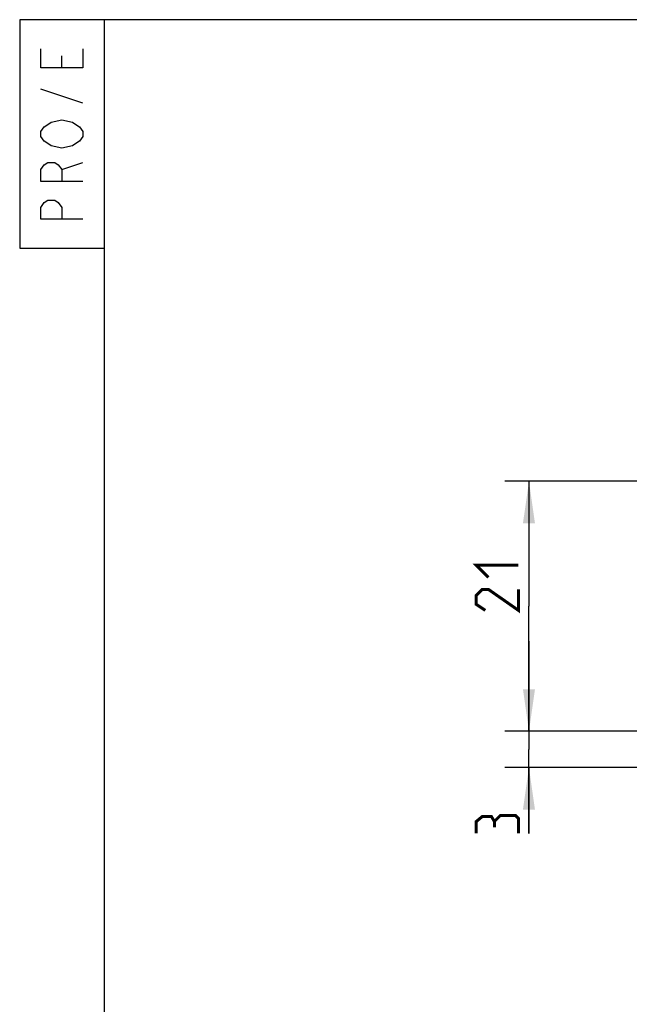
# Model space of a CAD drawing. Units: millimetres. Extents: x 4 to 415, y -33 to 294.
# Drawn here: x 13 to 64, y 210 to 292 of the extents above; entities that cross this region are included whole.
import ezdxf

# ---------------------------------------------------------------- set-up
doc = ezdxf.new("R2010")
doc.units = ezdxf.units.MM
doc.header["$LTSCALE"] = 23.1
doc.layers.get('0').update_dxf_attribs({"linetype": 'CONTINUOUS'})
doc.layers.add('A_BEMASSUNGEN', color=7, linetype='CONTINUOUS')
doc.dimstyles.new('DIMSTYLE_1', dxfattribs={"dimtxt": 3.5, "dimasz": 3.5, "dimexe": 2, "dimexo": 0, "dimgap": 0.875, "dimtad": 1, "dimdec": 0, "dimdsep": 46, "dimtxsty": 'STANDARD', "dimblk": '_FILLED', "dimblk1": '_FILLED', "dimblk2": '_FILLED', "dimcen": 0.09, "dimclrt": 5, "dimadec": 4, "dimazin": 2, "dimtp": 0.2, "dimtm": 0.2, "dimtfac": 1, "dimtdec": 0, "dimtofl": 0, "dimtmove": 0, "dimatfit": 3, "dimldrblk": '_FILLED', "dimfxl": 1, "dimtolj": 1, "dimarcsym": 0})
doc.dimstyles.new('DIMSTYLE_2', dxfattribs={"dimtxt": 3.5, "dimasz": 3.5, "dimexe": 2, "dimexo": 0, "dimgap": 0.875, "dimtad": 1, "dimdec": 1, "dimdsep": 46, "dimtxsty": 'STANDARD', "dimblk": '_FILLED', "dimblk1": '_FILLED', "dimblk2": '_FILLED', "dimcen": 0.09, "dimclrt": 5, "dimadec": 4, "dimazin": 2, "dimtp": 0.1, "dimtm": 0.1, "dimtfac": 1, "dimtdec": 1, "dimtofl": 0, "dimtmove": 0, "dimatfit": 3, "dimldrblk": '_FILLED', "dimfxl": 1, "dimtolj": 1, "dimarcsym": 0})

# ---------------------------------------------------------------- blocks, each defined once
blk = doc.blocks.new('PRO_E_BL0', base_point=(16.4772848791, 282.487212298))
at = {"color": 2, "linetype": 'CONTINUOUS'}
for p, q in [((19.9772825581, 291.987205998), (12.9772872002, 291.987205998)), ((12.9772872002, 291.987205998), (12.9772872002, 272.987218598)), ((12.9772872002, 272.987218598), (19.9772825581, 272.987218598))]:
    blk.add_line(p, q, dxfattribs=at)
at = {"color": 5, "linetype": 'CONTINUOUS'}
for p, q in [((16.4772855377, 287.9997033691), (16.4772855377, 288.9840783691)), ((18.2272844696, 285.0465783691), (14.7272866058, 286.2278283691)), ((16.4772855377, 279.5340783691), (18.2272844696, 280.1247033691))]:
    blk.add_line(p, q, dxfattribs=at)
for points in [[(18.2272844696, 289.5747033691), (18.2272844696, 287.9997033691), (14.7272866058, 287.9997033691), (14.7272866058, 289.5747033691)], [(17.6439509583, 283.2747033691), (17.9356169128, 283.0778283691), (18.2272844696, 282.6840783691), (18.2272844696, 282.2903283691), (17.9356169128, 281.8965783691), (17.6439509583, 281.6997033691), (17.3522850037, 281.5028283691), (16.4772855377, 281.3059533691), (15.6022860718, 281.5028283691), (15.310618515, 281.6997033691), (15.0189525604, 281.8965783691), (14.7272866058, 282.2903283691), (14.7272866058, 282.6840783691), (15.0189525604, 283.0778283691), (15.310618515, 283.2747033691), (15.6022860718, 283.4715783691), (16.4772855377, 283.6684533691), (17.3522850037, 283.4715783691), (17.6439509583, 283.2747033691)], [(18.2272844696, 278.5497033691), (14.7272866058, 278.5497033691), (14.7272866058, 279.5340783691), (15.0189525604, 279.9278283691), (15.310618515, 280.1247033691), (15.8939520264, 280.1247033691), (16.185617981, 279.9278283691), (16.4772855377, 279.5340783691), (16.4772855377, 278.5497033691)], [(18.2272844696, 275.3997290039), (14.7272866058, 275.3997290039), (14.7272866058, 276.3841040039), (15.0189525604, 276.7778283691), (15.310618515, 276.9747033691), (15.8939520264, 276.9747033691), (16.185617981, 276.7778283691), (16.4772855377, 276.3841040039), (16.4772855377, 275.3997290039)]]:
    blk.add_lwpolyline(points, dxfattribs=at)
blk = doc.blocks.new('_FILLED')
at = {"color": 0, "linetype": 'BYBLOCK'}
blk.add_solid([(0, 0), (-1, 0.1428571429), (-1, -0.1428571429)], dxfattribs=at)
blk = doc.blocks.new('*D1')
at = {"layer": 'A_BEMASSUNGEN', "color": 2, "linetype": 'CONTINUOUS'}
for p, q in [((88.7331866618, 253.5885643474), (53.3110883453, 253.5885643474)), ((55.3110883453, 253.5885643474), (55.3110883453, 243.1885643474)), ((55.3110883453, 232.7885643474), (55.3110883453, 243.1885643474)), ((88.7331866618, 232.7885643474), (53.3110883453, 232.7885643474))]:
    blk.add_line(p, q, dxfattribs=at)
at = {"layer": 'A_BEMASSUNGEN', "color": 2, "linetype": 'CONTINUOUS', "xscale": 3.5, "yscale": 3.5, "zscale": 3.5}
for p, rotation in [((55.3110883453, 253.5885643474), 90), ((55.3110883453, 232.7885643474), 270)]:
    blk.add_blockref('_FILLED', p, dxfattribs=dict(at, rotation=rotation))
blk = doc.blocks.new('*D5')
at = {"layer": 'A_BEMASSUNGEN', "color": 2, "linetype": 'CONTINUOUS'}
for p, q in [((55.3110883453, 232.7885643474), (55.3110883453, 240.2885643474)), ((55.3110883453, 240.2885643474), (55.3110883453, 231.2796948581)), ((87.7331866618, 232.7885643474), (53.3110883453, 232.7885643474)), ((55.3110883453, 224.2864929527), (55.3110883453, 231.2796948581)), ((64.8331857742, 229.7708253688), (53.3110883453, 229.7708253688)), ((55.3110883453, 229.7708253688), (55.3110883453, 224.2864929527))]:
    blk.add_line(p, q, dxfattribs=at)
at = {"layer": 'A_BEMASSUNGEN', "color": 2, "linetype": 'CONTINUOUS', "xscale": 3.5, "yscale": 3.5, "zscale": 3.5}
for p, rotation in [((55.3110883453, 232.7885643474), 270), ((55.3110883453, 229.7708253688), 90)]:
    blk.add_blockref('_FILLED', p, dxfattribs=dict(at, rotation=rotation))

msp = doc.modelspace()

# ---------------------------------------------------------------- linework, layer by layer
at = {"color": 7, "linetype": 'CONTINUOUS'}
for p, q in [((19.9999990463, 291.9999990463), (19.9999990463, 5.0000047463)), ((414.9999990463, 291.9999990463), (19.9999990463, 291.9999990463))]:
    msp.add_line(p, q, dxfattribs=at)
at = {"layer": 'A_BEMASSUNGEN', "color": 5, "linetype": 'CONTINUOUS', "const_width": 0.2499999976}
for points in [[(51.9360896301, 245.6011340332), (50.9360870361, 246.6011462402), (54.4360913086, 246.6011462402)], [(54.4360913086, 244.6011474609), (54.4360913086, 242.851138916), (51.9360896301, 244.6011474609), (51.4360899353, 244.6011474609), (50.9360870361, 244.1011413574), (50.9360870361, 243.3511450195), (51.6860897827, 242.851138916)], [(52.436089325, 225.286505127), (52.1860894775, 225.7031469727), (51.4360899353, 225.7031469727), (50.9360870361, 225.286505127), (50.9360870361, 224.2864929199)], [(54.4360913086, 224.2864929199), (54.4360913086, 225.5364953613), (54.1860882568, 225.7864855957), (52.9360890198, 225.7864855957), (52.436089325, 225.286505127), (52.436089325, 224.7864990234)]]:
    msp.add_lwpolyline(points, dxfattribs=at)

# ---------------------------------------------------------------- block references
at = {"color": 2, "linetype": 'CONTINUOUS'}
msp.add_blockref('PRO_E_BL0', (16.4772848791, 282.487212298), dxfattribs=at)

# ---------------------------------------------------------------- dimensions: what is measured, and where the dimension line sits
at = {"layer": 'A_BEMASSUNGEN', "color": 2, "linetype": 'CONTINUOUS'}
for base, p1, p2, dimstyle, picture, middle in [((55.3110883453, 253.5885643474), (88.7331866618, 232.7885643474), (88.7331866618, 253.5885643474), 'DIMSTYLE_1', '*D1', (55.3110883453, 242.8511423822)), ((55.3110883453, 232.7885643474), (64.8331857742, 229.7708253688), (87.7331866618, 232.7885643474), 'DIMSTYLE_2', '*D5', (55.3110883453, 224.2864929527))]:
    dim = msp.add_linear_dim(base=base, p1=p1, p2=p2, angle=90, dimstyle=dimstyle, dxfattribs=at)
    dim.commit()
    dim.dimension.update_dxf_attribs({"geometry": picture, "text_midpoint": middle, "dimtype": 160})

doc.saveas('drawing.dxf')
